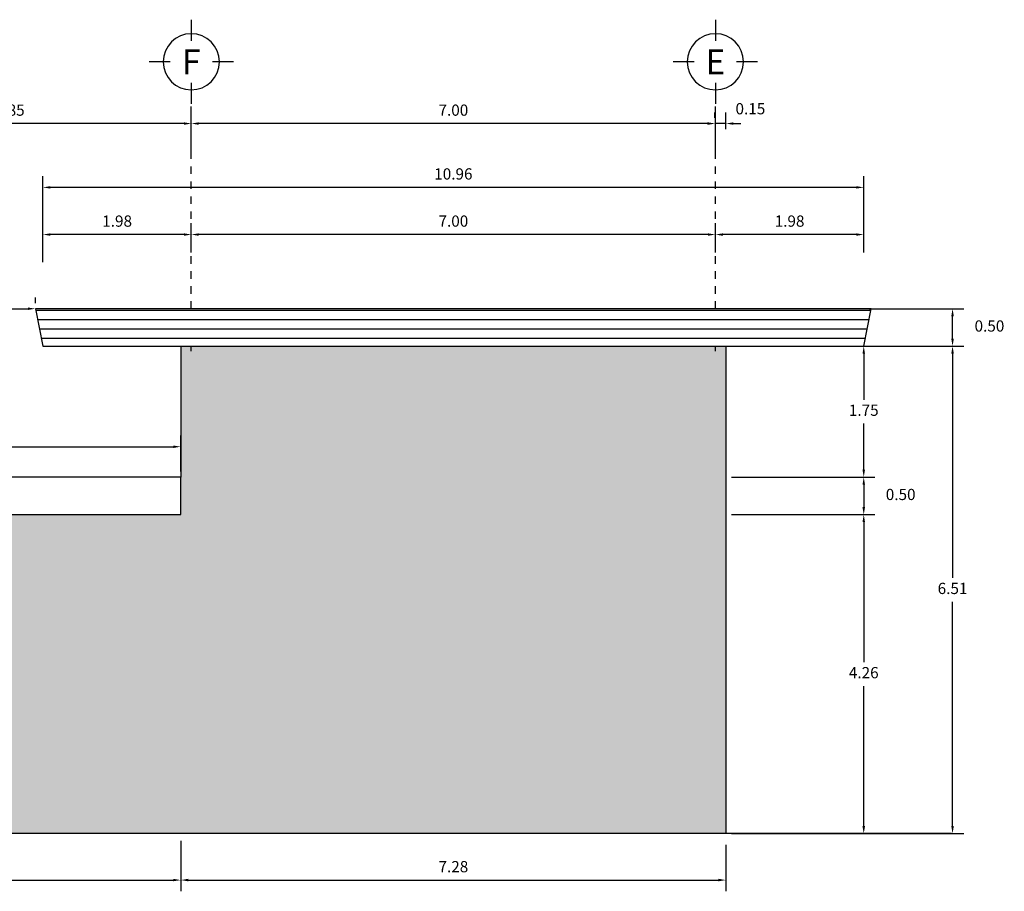
# Model space of a CAD drawing. Units: millimetres. Extents: x -323 to 562, y -88 to 673.
# Drawn here: x 45 to 58, y -50 to -39 of the extents above; entities that cross this region are included whole.
import ezdxf
from ezdxf.enums import TextEntityAlignment as Align

# ---------------------------------------------------------------- set-up
doc = ezdxf.new("R2010")
doc.units = ezdxf.units.MM
doc.header["$LTSCALE"] = 0.001
doc.linetypes.add('CENTER', pattern=[2, 1.25, -0.25, 0.25, -0.25])
for name, color, linetype in [('ACOTACIONES', 7, 'Continuous'), ('COLUMNAS', 3, 'Continuous'), ('EJE', 7, 'Continuous'), ('EJES', 8, 'Continuous'), ('losa', 7, 'Continuous'), ('muros', 8, 'Continuous'), ('VENTANAS', 6, 'Continuous')]:
    doc.layers.add(name, color=color, linetype=linetype)
doc.styles.add('EJE', font='txt')
doc.styles.get("Standard").update_dxf_attribs({"font": 'swissk.ttf'})
doc.dimstyles.new('ESC 75', dxfattribs={"dimtxt": 0.15, "dimasz": 0.1, "dimexe": 0.15, "dimexo": 0.075, "dimgap": 0.085, "dimtad": 1, "dimtih": 1, "dimtoh": 1, "dimzin": 1, "dimdsep": 46, "dimtxsty": 'Standard', "dimcen": 8, "dimclrd": 4, "dimclre": 8, "dimclrt": 6, "dimaunit": 1, "dimadec": 4, "dimazin": 0, "dimtfac": 1, "dimtmove": 0, "dimatfit": 3, "dimfxl": 0, "dimarcsym": 0})

# ---------------------------------------------------------------- blocks, each defined once
blk = doc.blocks.new('*D62')
at = {"layer": 'ACOTACIONES', "color": 8, "lineweight": -2}
for p, q in [((54.109, -41.71), (54.109, -41.319)), ((56.09, -41.71), (56.09, -41.319))]:
    blk.add_line(p, q, dxfattribs=at)
at = {"layer": 'ACOTACIONES', "color": 4, "lineweight": -2}
blk.add_line((55.99, -41.469), (54.209, -41.469), dxfattribs=at)
at = {"layer": 'ACOTACIONES', "color": 4}
for points in [[(54.209, -41.453), (54.209, -41.486), (54.109, -41.469)], [(55.99, -41.453), (55.99, -41.486), (56.09, -41.469)]]:
    blk.add_solid(points, dxfattribs=at)
at = {"layer": 'Defpoints', "color": 0}
for p in [(54.109, -41.469), (54.109, -41.785), (56.09, -41.785)]:
    blk.add_point(p, dxfattribs=at)
at = {"layer": 'ACOTACIONES', "color": 6, "insert": (55.099, -41.309), "char_height": 0.15, "attachment_point": 5}
blk.add_mtext('1.98', dxfattribs=at)
blk = doc.blocks.new('*D63')
at = {"layer": 'ACOTACIONES', "color": 8, "lineweight": -2}
for p, q in [((47.109, -41.71), (47.109, -41.319)), ((54.109, -41.71), (54.109, -41.319))]:
    blk.add_line(p, q, dxfattribs=at)
at = {"layer": 'ACOTACIONES', "color": 4, "lineweight": -2}
blk.add_line((54.009, -41.469), (47.209, -41.469), dxfattribs=at)
at = {"layer": 'ACOTACIONES', "color": 4}
for points in [[(47.209, -41.453), (47.209, -41.486), (47.109, -41.469)], [(54.009, -41.453), (54.009, -41.486), (54.109, -41.469)]]:
    blk.add_solid(points, dxfattribs=at)
at = {"layer": 'Defpoints', "color": 0}
for p in [(47.109, -41.469), (47.109, -41.785), (54.109, -41.785)]:
    blk.add_point(p, dxfattribs=at)
at = {"layer": 'ACOTACIONES', "color": 6, "insert": (50.609, -41.309), "char_height": 0.15, "attachment_point": 5}
blk.add_mtext('7.00', dxfattribs=at)
blk = doc.blocks.new('*D64')
at = {"layer": 'ACOTACIONES', "color": 8, "lineweight": -2}
for p, q in [((45.127, -41.763), (45.127, -41.319)), ((47.109, -41.71), (47.109, -41.319))]:
    blk.add_line(p, q, dxfattribs=at)
at = {"layer": 'ACOTACIONES', "color": 4, "lineweight": -2}
blk.add_line((47.009, -41.469), (45.227, -41.469), dxfattribs=at)
at = {"layer": 'ACOTACIONES', "color": 4}
for points in [[(45.227, -41.453), (45.227, -41.486), (45.127, -41.469)], [(47.009, -41.453), (47.009, -41.486), (47.109, -41.469)]]:
    blk.add_solid(points, dxfattribs=at)
at = {"layer": 'Defpoints', "color": 0}
for p in [(45.127, -41.469), (47.109, -41.785), (45.127, -41.838)]:
    blk.add_point(p, dxfattribs=at)
at = {"layer": 'ACOTACIONES', "color": 6, "insert": (46.118, -41.309), "char_height": 0.15, "attachment_point": 5}
blk.add_mtext('1.98', dxfattribs=at)
blk = doc.blocks.new('*D65')
at = {"layer": 'ACOTACIONES', "color": 8, "lineweight": -2}
for p, q in [((45.127, -41.838), (45.127, -40.689)), ((56.09, -41.71), (56.09, -40.689))]:
    blk.add_line(p, q, dxfattribs=at)
at = {"layer": 'ACOTACIONES', "color": 4, "lineweight": -2}
blk.add_line((55.99, -40.839), (45.227, -40.839), dxfattribs=at)
at = {"layer": 'ACOTACIONES', "color": 4}
for points in [[(45.227, -40.823), (45.227, -40.856), (45.127, -40.839)], [(55.99, -40.823), (55.99, -40.856), (56.09, -40.839)]]:
    blk.add_solid(points, dxfattribs=at)
at = {"layer": 'Defpoints', "color": 0}
for p in [(45.127, -40.839), (56.09, -41.785), (45.127, -41.913)]:
    blk.add_point(p, dxfattribs=at)
at = {"layer": 'ACOTACIONES', "color": 6, "insert": (50.609, -40.679), "char_height": 0.15, "attachment_point": 5}
blk.add_mtext('10.96', dxfattribs=at)
blk = doc.blocks.new('Eje')
at = {"layer": 'EJE', "color": 3}
for p, q in [((0, 0.0075), (0, 0.00376)), ((-0.0075, 0), (-0.00376, 0)), ((0.00376, 0), (0.0075, 0)), ((0, -0.00376), (0, -0.0075))]:
    blk.add_line(p, q, dxfattribs=at)
at = {"layer": 'EJE', "color": 1}
blk.add_circle((0, 0), 0.005, dxfattribs=at)
at = {"layer": 'EJE', "color": 7, "style": 'EJE', "flags": 4}
blk.add_attdef('A', text='', height=0.0044, dxfattribs=at).set_placement((0, 0), align=Align.MIDDLE_CENTER)
blk = doc.blocks.new('*D67')
at = {"layer": 'Defpoints', "color": 0}
for p in [(47.109, -39.987), (47.109, -40.458), (54.109, -40.458)]:
    blk.add_point(p, dxfattribs=at)
at = {"layer": 'muros', "color": 8, "lineweight": -2}
for p, q in [((47.109, -40.383), (47.109, -39.837)), ((54.109, -40.383), (54.109, -39.837))]:
    blk.add_line(p, q, dxfattribs=at)
at = {"layer": 'muros', "color": 4, "lineweight": -2}
blk.add_line((54.009, -39.987), (47.209, -39.987), dxfattribs=at)
at = {"layer": 'muros', "color": 4}
for points in [[(47.209, -39.97), (47.209, -40.003), (47.109, -39.987)], [(54.009, -39.97), (54.009, -40.003), (54.109, -39.987)]]:
    blk.add_solid(points, dxfattribs=at)
at = {"layer": 'muros', "color": 6, "insert": (50.609, -39.827), "char_height": 0.15, "attachment_point": 5}
blk.add_mtext('7.00', dxfattribs=at)
blk = doc.blocks.new('*D68')
at = {"layer": 'Defpoints', "color": 0}
for p in [(42.259, -39.987), (42.259, -39.987), (47.109, -39.987)]:
    blk.add_point(p, dxfattribs=at)
at = {"layer": 'muros', "color": 8, "lineweight": -2}
for p, q in [((42.259, -39.912), (42.259, -39.837)), ((47.109, -39.912), (47.109, -39.837))]:
    blk.add_line(p, q, dxfattribs=at)
at = {"layer": 'muros', "color": 4, "lineweight": -2}
blk.add_line((47.009, -39.987), (42.359, -39.987), dxfattribs=at)
at = {"layer": 'muros', "color": 4}
for points in [[(42.359, -39.97), (42.359, -40.003), (42.259, -39.987)], [(47.009, -39.97), (47.009, -40.003), (47.109, -39.987)]]:
    blk.add_solid(points, dxfattribs=at)
at = {"layer": 'muros', "color": 6, "insert": (44.684, -39.827), "char_height": 0.15, "attachment_point": 5}
blk.add_mtext('4.85', dxfattribs=at)
blk = doc.blocks.new('*D69')
at = {"layer": 'ACOTACIONES', "color": 8, "lineweight": -2}
for p, q in [((54.1, -39.912), (54.1, -39.837)), ((54.25, -40.061), (54.25, -39.837))]:
    blk.add_line(p, q, dxfattribs=at)
at = {"layer": 'ACOTACIONES', "color": 4, "lineweight": -2}
for p, q in [((54, -39.987), (53.9, -39.987)), ((54.25, -39.987), (54.1, -39.987)), ((54.35, -39.987), (54.45, -39.987))]:
    blk.add_line(p, q, dxfattribs=at)
at = {"layer": 'ACOTACIONES', "color": 4}
for points in [[(54, -39.97), (54, -40.003), (54.1, -39.987)], [(54.35, -39.97), (54.35, -40.003), (54.25, -39.987)]]:
    blk.add_solid(points, dxfattribs=at)
at = {"layer": 'Defpoints', "color": 0}
for p in [(54.1, -39.987), (54.1, -39.987), (54.25, -40.136)]:
    blk.add_point(p, dxfattribs=at)
at = {"layer": 'ACOTACIONES', "color": 6, "insert": (54.576, -39.808), "char_height": 0.15, "attachment_point": 5}
blk.add_mtext('0.15', dxfattribs=at)
blk = doc.blocks.new('*D71')
at = {"layer": 'ACOTACIONES', "color": 8, "lineweight": -2}
for p, q in [((41.424, -49.534), (41.424, -50.241)), ((46.967, -49.642), (46.967, -50.241))]:
    blk.add_line(p, q, dxfattribs=at)
at = {"layer": 'ACOTACIONES', "color": 4, "lineweight": -2}
blk.add_line((41.524, -50.091), (46.867, -50.091), dxfattribs=at)
at = {"layer": 'ACOTACIONES', "color": 4}
for points in [[(41.524, -50.074), (41.524, -50.107), (41.424, -50.091)], [(46.867, -50.074), (46.867, -50.107), (46.967, -50.091)]]:
    blk.add_solid(points, dxfattribs=at)
at = {"layer": 'Defpoints', "color": 0}
for p in [(41.424, -49.459), (46.967, -49.567), (46.967, -50.091)]:
    blk.add_point(p, dxfattribs=at)
at = {"layer": 'ACOTACIONES', "color": 6, "insert": (44.195, -49.931), "char_height": 0.15, "attachment_point": 5}
blk.add_mtext('5.54', dxfattribs=at)
blk = doc.blocks.new('*D72')
at = {"layer": 'ACOTACIONES', "color": 8, "lineweight": -2}
for p, q in [((46.967, -49.567), (46.967, -50.241)), ((54.25, -49.622), (54.25, -50.241))]:
    blk.add_line(p, q, dxfattribs=at)
at = {"layer": 'ACOTACIONES', "color": 4, "lineweight": -2}
blk.add_line((47.067, -50.091), (54.15, -50.091), dxfattribs=at)
at = {"layer": 'ACOTACIONES', "color": 4}
for points in [[(47.067, -50.074), (47.067, -50.107), (46.967, -50.091)], [(54.15, -50.074), (54.15, -50.107), (54.25, -50.091)]]:
    blk.add_solid(points, dxfattribs=at)
at = {"layer": 'Defpoints', "color": 0}
for p in [(46.967, -49.492), (54.25, -49.547), (54.25, -50.091)]:
    blk.add_point(p, dxfattribs=at)
at = {"layer": 'ACOTACIONES', "color": 6, "insert": (50.609, -49.931), "char_height": 0.15, "attachment_point": 5}
blk.add_mtext('7.28', dxfattribs=at)
blk = doc.blocks.new('*D196')
at = {"layer": 'COLUMNAS', "color": 8, "lineweight": -2}
for p, q in [((56.165, -42.96), (57.426, -42.96)), ((56.165, -49.47), (57.426, -49.47))]:
    blk.add_line(p, q, dxfattribs=at)
at = {"layer": 'COLUMNAS', "color": 4, "lineweight": -2}
for p, q in [((57.276, -43.06), (57.276, -46.055)), ((57.276, -49.37), (57.276, -46.375))]:
    blk.add_line(p, q, dxfattribs=at)
at = {"layer": 'COLUMNAS', "color": 4}
for points in [[(57.259, -43.06), (57.293, -43.06), (57.276, -42.96)], [(57.259, -49.37), (57.293, -49.37), (57.276, -49.47)]]:
    blk.add_solid(points, dxfattribs=at)
at = {"layer": 'Defpoints', "color": 0}
for p in [(56.09, -42.96), (56.09, -49.47), (57.276, -49.47)]:
    blk.add_point(p, dxfattribs=at)
at = {"layer": 'COLUMNAS', "color": 6, "insert": (57.276, -46.215), "char_height": 0.15, "attachment_point": 5}
blk.add_mtext('6.51', dxfattribs=at)
blk = doc.blocks.new('*D207')
at = {"layer": 'Defpoints', "color": 0}
for p in [(56.09, -42.46), (57.276, -42.46), (56.09, -42.96)]:
    blk.add_point(p, dxfattribs=at)
at = {"layer": 'VENTANAS', "color": 8, "lineweight": -2}
for p, q in [((56.165, -42.46), (57.426, -42.46)), ((56.165, -42.96), (57.426, -42.96))]:
    blk.add_line(p, q, dxfattribs=at)
at = {"layer": 'VENTANAS', "color": 4, "lineweight": -2}
blk.add_line((57.276, -42.86), (57.276, -42.56), dxfattribs=at)
at = {"layer": 'VENTANAS', "color": 4}
for points in [[(57.259, -42.56), (57.293, -42.56), (57.276, -42.46)], [(57.259, -42.86), (57.293, -42.86), (57.276, -42.96)]]:
    blk.add_solid(points, dxfattribs=at)
at = {"layer": 'VENTANAS', "color": 6, "insert": (57.769, -42.71), "char_height": 0.15, "attachment_point": 5}
blk.add_mtext('0.50', dxfattribs=at)
blk = doc.blocks.new('*D208')
at = {"layer": 'Defpoints', "color": 0}
for p in [(54.25, -44.71), (54.25, -45.21), (56.09, -45.21)]:
    blk.add_point(p, dxfattribs=at)
at = {"layer": 'VENTANAS', "color": 8, "lineweight": -2}
for p, q in [((54.325, -44.71), (56.24, -44.71)), ((54.325, -45.21), (56.24, -45.21))]:
    blk.add_line(p, q, dxfattribs=at)
at = {"layer": 'VENTANAS', "color": 4, "lineweight": -2}
blk.add_line((56.09, -44.81), (56.09, -45.11), dxfattribs=at)
at = {"layer": 'VENTANAS', "color": 4}
for points in [[(56.073, -44.81), (56.107, -44.81), (56.09, -44.71)], [(56.073, -45.11), (56.107, -45.11), (56.09, -45.21)]]:
    blk.add_solid(points, dxfattribs=at)
at = {"layer": 'VENTANAS', "color": 6, "insert": (56.583, -44.96), "char_height": 0.15, "attachment_point": 5}
blk.add_mtext('0.50', dxfattribs=at)
blk = doc.blocks.new('*D209')
at = {"layer": 'Defpoints', "color": 0}
for p in [(54.25, -45.21), (56.09, -45.21), (54.25, -49.47)]:
    blk.add_point(p, dxfattribs=at)
at = {"layer": 'VENTANAS', "color": 8, "lineweight": -2}
for p, q in [((54.325, -45.21), (56.24, -45.21)), ((54.325, -49.47), (56.24, -49.47))]:
    blk.add_line(p, q, dxfattribs=at)
at = {"layer": 'VENTANAS', "color": 4, "lineweight": -2}
for p, q in [((56.09, -45.31), (56.09, -47.18)), ((56.09, -49.37), (56.09, -47.5))]:
    blk.add_line(p, q, dxfattribs=at)
at = {"layer": 'VENTANAS', "color": 4}
for points in [[(56.073, -45.31), (56.107, -45.31), (56.09, -45.21)], [(56.073, -49.37), (56.107, -49.37), (56.09, -49.47)]]:
    blk.add_solid(points, dxfattribs=at)
at = {"layer": 'VENTANAS', "color": 6, "insert": (56.09, -47.34), "char_height": 0.15, "attachment_point": 5}
blk.add_mtext('4.26', dxfattribs=at)
blk = doc.blocks.new('*D210')
at = {"layer": 'Defpoints', "color": 0}
for p in [(54.325, -42.96), (56.09, -42.96), (54.325, -44.71)]:
    blk.add_point(p, dxfattribs=at)
at = {"layer": 'VENTANAS', "color": 8, "lineweight": -2}
for p, q in [((54.4, -42.96), (56.24, -42.96)), ((54.4, -44.71), (56.24, -44.71))]:
    blk.add_line(p, q, dxfattribs=at)
at = {"layer": 'VENTANAS', "color": 4, "lineweight": -2}
for p, q in [((56.09, -43.06), (56.09, -43.675)), ((56.09, -44.61), (56.09, -43.995))]:
    blk.add_line(p, q, dxfattribs=at)
at = {"layer": 'VENTANAS', "color": 4}
for points in [[(56.073, -43.06), (56.107, -43.06), (56.09, -42.96)], [(56.073, -44.61), (56.107, -44.61), (56.09, -44.71)]]:
    blk.add_solid(points, dxfattribs=at)
at = {"layer": 'VENTANAS', "color": 6, "insert": (56.09, -43.835), "char_height": 0.15, "attachment_point": 5}
blk.add_mtext('1.75', dxfattribs=at)
blk = doc.blocks.new('*D236')
at = {"layer": 'Defpoints', "color": 0}
for p in [(45.027, -42.46), (45.027, -42.46), (40.224, -44.71)]:
    blk.add_point(p, dxfattribs=at)
at = {"layer": 'losa', "color": 8, "lineweight": -2}
for p, q in [((40.224, -44.635), (40.224, -42.31)), ((45.027, -42.385), (45.027, -42.31))]:
    blk.add_line(p, q, dxfattribs=at)
at = {"layer": 'losa', "color": 4, "lineweight": -2}
blk.add_line((40.324, -42.46), (44.927, -42.46), dxfattribs=at)
at = {"layer": 'losa', "color": 4}
for points in [[(40.324, -42.443), (40.324, -42.476), (40.224, -42.46)], [(44.927, -42.443), (44.927, -42.476), (45.027, -42.46)]]:
    blk.add_solid(points, dxfattribs=at)
at = {"layer": 'losa', "color": 6, "insert": (42.625, -42.3), "char_height": 0.15, "attachment_point": 5}
blk.add_mtext('4.80', dxfattribs=at)
blk = doc.blocks.new('*D237')
at = {"layer": 'Defpoints', "color": 0}
for p in [(46.967, -44.303), (40.144, -44.71), (46.967, -44.71)]:
    blk.add_point(p, dxfattribs=at)
at = {"layer": 'losa', "color": 8, "lineweight": -2}
for p, q in [((40.144, -44.635), (40.144, -44.153)), ((46.967, -44.635), (46.967, -44.153))]:
    blk.add_line(p, q, dxfattribs=at)
at = {"layer": 'losa', "color": 4, "lineweight": -2}
blk.add_line((40.244, -44.303), (46.867, -44.303), dxfattribs=at)
at = {"layer": 'losa', "color": 4}
for points in [[(40.244, -44.286), (40.244, -44.32), (40.144, -44.303)], [(46.867, -44.286), (46.867, -44.32), (46.967, -44.303)]]:
    blk.add_solid(points, dxfattribs=at)
at = {"layer": 'losa', "color": 6, "insert": (43.555, -44.143), "char_height": 0.15, "attachment_point": 5}
blk.add_mtext('6.82', dxfattribs=at)

msp = doc.modelspace()

# ---------------------------------------------------------------- hatches: boundary and pattern name
at = {"layer": 'muros'}
h = msp.add_hatch(dxfattribs=at)
h.set_pattern_fill('LINE', color=256, style=0)
h.set_pattern_definition([(180, (17.70072, 0.77033), (0, 0.125), [])])
h.paths.add_polyline_path([(45.0269, -42.4595), (45.1269, -42.9595), (56.0901, -42.9595), (56.1901, -42.4595)])
h = msp.add_hatch(dxfattribs=at)
h.set_pattern_fill('BRICK,_O', color=256, scale=0.4)
h.set_pattern_definition([(0, (11.01235, -37.26416), (0, 0.1), []), (90, (11.01235, -37.26416), (-0.2, 1e-17), [0.1, -0.1]), (90, (11.11235, -37.26416), (-0.2, 1e-17), [-0.1, 0.1])])
h.paths.add_polyline_path([(54.2501, -42.9595), (46.9669, -42.9595), (46.9669, -44.7095), (46.9669, -45.2095), (41.4235, -45.2095), (41.4235, -49.4695), (54.2501, -49.4695)])

# ---------------------------------------------------------------- linework, layer by layer
at = {"layer": 'EJES', "linetype": 'CENTER'}
for points in [[(47.1085, -42.4595), (47.1085, -39.7247)], [(54.1085, -42.4595), (54.1085, -39.7247)], [(47.1085, -43.0256), (47.1085, -42.9595)], [(54.1085, -43.0256), (54.1085, -42.9595)]]:
    msp.add_lwpolyline(points, dxfattribs=at)
at = {"layer": 'muros', "color": 2}
for points in [[(56.1901, -42.4595), (45.0269, -42.4595), (45.1269, -42.9595), (56.0901, -42.9595)], [(46.9669, -44.7095), (40.1435, -44.7095), (40.1435, -45.2095), (46.9669, -45.2095)]]:
    msp.add_lwpolyline(points, close=True, dxfattribs=at)
at = {"layer": 'muros', "color": 3}
for points in [[(46.9669, -42.9595), (46.9669, -44.7095)], [(54.2501, -42.9595), (54.2501, -49.4695)]]:
    msp.add_lwpolyline(points, dxfattribs=at)
at = {"layer": 'muros', "color": 5, "linetype": 'Continuous', "ltscale": 20}
msp.add_lwpolyline([(57.2609, -49.4695), (35.6485, -49.4695)], dxfattribs=at)

# ---------------------------------------------------------------- block references
at = {"layer": 'EJES', "color": 1}
ref = msp.add_blockref('Eje', (47.1085, -39.1622), dxfattribs=dict(at, xscale=-75, yscale=75, zscale=75))
ref.add_attrib('A', 'F', dxfattribs={"layer": 'EJE', "color": 7, "height": 0.33, "style": 'EJE', "flags": 4}).set_placement((47.1085, -39.1622), align=Align.MIDDLE_CENTER)
ref = msp.add_blockref('Eje', (54.1085, -39.1622), dxfattribs=dict(at, xscale=-75, yscale=75, zscale=75))
ref.add_attrib('A', 'E', dxfattribs={"layer": 'EJE', "color": 7, "height": 0.33, "style": 'EJE', "flags": 4}).set_placement((54.1085, -39.1622), align=Align.MIDDLE_CENTER)

# ---------------------------------------------------------------- dimensions: what is measured, and where the dimension line sits
at = {"layer": 'ACOTACIONES'}
dim = msp.add_linear_dim(base=(54.1001, -39.9867), p1=(54.2501, -40.136), p2=(54.1001, -39.9867), angle=180, dimstyle='ESC 75', override={"dimtmove": 2}, dxfattribs=at)
dim.commit()
dim.dimension.update_dxf_attribs({"geometry": '*D69', "text_midpoint": (54.5761, -39.8084), "dimtype": 160})
for base, p1, p2, picture, middle in [((45.1269, -40.8395), (56.0901, -41.7845), (45.1269, -41.9128), '*D65', (50.6085, -40.6795)), ((47.1085, -41.4695), (54.1085, -41.7845), (47.1085, -41.7845), '*D63', (50.6085, -41.3095)), ((54.1085, -41.4695), (56.0901, -41.7845), (54.1085, -41.7845), '*D62', (55.0993, -41.3095))]:
    dim = msp.add_linear_dim(base=base, p1=p1, p2=p2, angle=180, dimstyle='ESC 75', dxfattribs=at)
    dim.commit()
    dim.dimension.update_dxf_attribs({"geometry": picture, "text_midpoint": middle})
dim = msp.add_linear_dim(base=(45.1269, -41.4695), p1=(47.1085, -41.7845), p2=(45.1269, -41.8378), angle=180, dimstyle='ESC 75', override={"dimtmove": 2}, dxfattribs=at)
dim.commit()
dim.dimension.update_dxf_attribs({"geometry": '*D64', "text_midpoint": (46.1177, -41.3095)})
for base, p1, p2, picture, middle in [((46.9669, -50.0907), (41.4235, -49.4587), (46.9669, -49.5674), '*D71', (44.1952, -49.9307)), ((54.2501, -50.0907), (46.9669, -49.4924), (54.2501, -49.5471), '*D72', (50.6085, -49.9307))]:
    dim = msp.add_linear_dim(base=base, p1=p1, p2=p2, dimstyle='ESC 75', override={"dimtmove": 1}, dxfattribs=at)
    dim.commit()
    dim.dimension.update_dxf_attribs({"geometry": picture, "text_midpoint": middle})
at = {"layer": 'COLUMNAS'}
dim = msp.add_linear_dim(base=(57.276, -49.4695), p1=(56.0901, -42.9595), p2=(56.0901, -49.4695), angle=90, dimstyle='ESC 75', dxfattribs=at)
dim.commit()
dim.dimension.update_dxf_attribs({"geometry": '*D196', "text_midpoint": (57.276, -46.2145)})
at = {"layer": 'losa'}
for base, p1, p2, picture, middle in [((45.0269, -42.4595), (40.2235, -44.7095), (45.0269, -42.4595), '*D236', (42.6252, -42.2995)), ((46.9669, -44.303), (40.1435, -44.7095), (46.9669, -44.7095), '*D237', (43.5552, -44.143))]:
    dim = msp.add_linear_dim(base=base, p1=p1, p2=p2, dimstyle='ESC 75', dxfattribs=at)
    dim.commit()
    dim.dimension.update_dxf_attribs({"geometry": picture, "text_midpoint": middle})
at = {"layer": 'muros'}
for base, p1, p2, picture, middle in [((42.2585, -39.9867), (47.1085, -39.9867), (42.2585, -39.9867), '*D68', (44.6835, -39.8267)), ((47.1085, -39.9867), (54.1085, -40.4584), (47.1085, -40.4584), '*D67', (50.6085, -39.8267))]:
    dim = msp.add_linear_dim(base=base, p1=p1, p2=p2, angle=180, dimstyle='ESC 75', dxfattribs=at)
    dim.commit()
    dim.dimension.update_dxf_attribs({"geometry": picture, "text_midpoint": middle})
at = {"layer": 'VENTANAS'}
for base, p1, p2, picture, middle in [((57.276, -42.4595), (56.0901, -42.9595), (56.0901, -42.4595), '*D207', (57.7685, -42.7095)), ((56.0901, -45.2095), (54.2501, -44.7095), (54.2501, -45.2095), '*D208', (56.5826, -44.9595))]:
    dim = msp.add_linear_dim(base=base, p1=p1, p2=p2, angle=90, dimstyle='ESC 75', override={"dimtmove": 2}, dxfattribs=at)
    dim.commit()
    dim.dimension.update_dxf_attribs({"geometry": picture, "text_midpoint": middle})
for base, p1, p2, picture, middle in [((56.0901, -42.9595), (54.3251, -44.7095), (54.3251, -42.9595), '*D210', (56.0901, -43.8345)), ((56.0901, -45.2095), (54.2501, -49.4695), (54.2501, -45.2095), '*D209', (56.0901, -47.3395))]:
    dim = msp.add_linear_dim(base=base, p1=p1, p2=p2, angle=90, dimstyle='ESC 75', dxfattribs=at)
    dim.commit()
    dim.dimension.update_dxf_attribs({"geometry": picture, "text_midpoint": middle})

doc.saveas('drawing.dxf')
